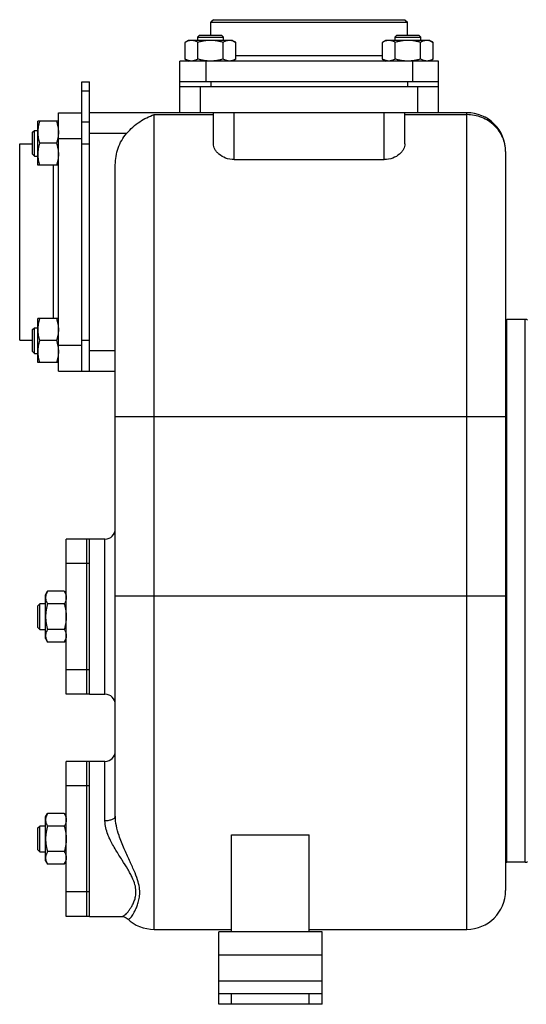
# Model space of a CAD drawing. Units: millimetres. Extents: x -1530 to 1394, y -499 to 884.
# Drawn here: x -1530 to -1334, y 23 to 404 of the extents above; entities that cross this region are included whole.
import ezdxf

# ---------------------------------------------------------------- set-up
doc = ezdxf.new("R2010")
doc.units = ezdxf.units.MM
doc.header["$LTSCALE"] = 19.36
doc.layers.get('0').update_dxf_attribs({"linetype": 'CONTINUOUS'})
doc.layers.add('02___PRT_ALL_AXES', color=7, linetype='CONTINUOUS')
doc.layers.add('3_ALL_AXES', color=7, linetype='CONTINUOUS')

msp = doc.modelspace()

# ---------------------------------------------------------------- linework, layer by layer
at = {"color": 7, "linetype": 'CONTINUOUS'}
for p, q in [((-1455.16, 404.1), (-1456.16, 403.1)), ((-1455.16, 404.1), (-1381.16, 404.1)), ((-1381.16, 404.1), (-1380.16, 403.1)), ((-1456.16, 398.1), (-1456.16, 403.1)), ((-1456.16, 403.1), (-1380.16, 403.1)), ((-1380.16, 398.1), (-1380.16, 403.1)), ((-1460.59, 398.1), (-1461.34, 397.35)), ((-1461.34, 397.35), (-1461.34, 396.1)), ((-1461.34, 397.35), (-1451.34, 397.35)), ((-1460.59, 398.1), (-1452.09, 398.1)), ((-1452.09, 398.1), (-1451.34, 397.35)), ((-1451.34, 396.1), (-1451.34, 397.35)), ((-1384.22, 398.1), (-1384.97, 397.35)), ((-1384.97, 397.35), (-1384.97, 396.1)), ((-1384.97, 397.35), (-1374.97, 397.35)), ((-1384.22, 398.1), (-1375.72, 398.1)), ((-1375.72, 398.1), (-1374.97, 397.35)), ((-1374.97, 396.1), (-1374.97, 397.35)), ((-1464.84, 396.1), (-1466.16, 395.34)), ((-1466.16, 388.86), (-1466.16, 395.34)), ((-1447.84, 396.1), (-1464.84, 396.1)), ((-1461.25, 388.86), (-1461.25, 395.34)), ((-1451.43, 388.86), (-1451.43, 395.34)), ((-1447.84, 396.1), (-1446.53, 395.34)), ((-1446.53, 388.86), (-1446.53, 395.34)), ((-1388.47, 396.1), (-1389.79, 395.34)), ((-1389.79, 388.86), (-1389.79, 395.34)), ((-1371.47, 396.1), (-1388.47, 396.1)), ((-1384.88, 388.86), (-1384.88, 395.34)), ((-1375.07, 388.86), (-1375.07, 395.34)), ((-1371.47, 396.1), (-1370.16, 395.34)), ((-1370.16, 388.86), (-1370.16, 395.34)), ((-1466.16, 388.86), (-1464.84, 388.1)), ((-1446.53, 388.86), (-1447.84, 388.1)), ((-1389.79, 388.86), (-1388.47, 388.1)), ((-1370.16, 388.86), (-1371.47, 388.1)), ((-1468.16, 368.1), (-1468.16, 388.1)), ((-1368.16, 388.1), (-1468.16, 388.1)), ((-1368.16, 368.1), (-1368.16, 388.1)), ((-1506.16, 380.1), (-1503.16, 380.1)), ((-1503.16, 268.1), (-1503.16, 380.1)), ((-1368.16, 380.1), (-1468.16, 380.1)), ((-1368.16, 378.1), (-1468.16, 378.1)), ((-1515.16, 268.1), (-1515.16, 368.1)), ((-1515.16, 368.1), (-1506.16, 368.1)), ((-1506.16, 356.1), (-1506.16, 367.41)), ((-1357.16, 368.1), (-1503.16, 368.1)), ((-1455.16, 356.04), (-1455.16, 368.1)), ((-1381.16, 356.04), (-1381.16, 368.1)), ((-1523.16, 347.79), (-1523.16, 364.79)), ((-1515.16, 364.79), (-1523.16, 364.79)), ((-1525.16, 360.54), (-1524.41, 361.29)), ((-1525.16, 352.04), (-1525.16, 360.54)), ((-1524.41, 351.29), (-1524.41, 361.29)), ((-1524.41, 361.29), (-1523.16, 361.29)), ((-1530.16, 280.1), (-1530.16, 356.1)), ((-1530.16, 356.1), (-1525.16, 356.1)), ((-1515.92, 356.29), (-1522.4, 356.29)), ((-1525.16, 352.04), (-1524.41, 351.29)), ((-1524.41, 351.29), (-1523.16, 351.29)), ((-1342.16, 353.1), (-1342.16, 67.1)), ((-1515.16, 347.79), (-1523.16, 347.79)), ((-1493.16, 95.93), (-1493.16, 347.92)), ((-1447.16, 349.96), (-1389.16, 349.96)), ((-1523.16, 271.42), (-1523.16, 288.42)), ((-1515.16, 288.42), (-1523.16, 288.42)), ((-1341.66, 78.1), (-1341.66, 288.1)), ((-1334.66, 288.1), (-1341.66, 288.1)), ((-1525.16, 284.17), (-1524.41, 284.92)), ((-1525.16, 275.67), (-1525.16, 284.17)), ((-1524.41, 274.92), (-1524.41, 284.92)), ((-1524.41, 284.92), (-1523.16, 284.92)), ((-1530.16, 280.1), (-1525.16, 280.1)), ((-1515.92, 279.92), (-1522.4, 279.92)), ((-1506.16, 268.1), (-1506.16, 280.1)), ((-1525.16, 275.67), (-1524.41, 274.92)), ((-1524.41, 274.92), (-1523.16, 274.92)), ((-1515.16, 271.42), (-1523.16, 271.42)), ((-1515.16, 268.1), (-1493.16, 268.1)), ((-1520.16, 181.6), (-1519.4, 182.92)), ((-1512.92, 182.92), (-1519.4, 182.92)), ((-1512.92, 182.92), (-1512.16, 181.6)), ((-1520.16, 164.6), (-1520.16, 181.6)), ((-1523.16, 177.35), (-1522.41, 178.1)), ((-1523.16, 168.85), (-1523.16, 177.35)), ((-1522.41, 168.1), (-1522.41, 178.1)), ((-1520.16, 178.1), (-1522.41, 178.1)), ((-1512.92, 178.01), (-1519.4, 178.01)), ((-1523.16, 168.85), (-1522.41, 168.1)), ((-1522.41, 168.1), (-1520.16, 168.1)), ((-1512.92, 168.2), (-1519.4, 168.2)), ((-1520.16, 164.6), (-1519.4, 163.29)), ((-1512.92, 163.29), (-1512.16, 164.6)), ((-1512.92, 163.29), (-1519.4, 163.29)), ((-1520.16, 95.6), (-1519.4, 96.92)), ((-1520.16, 78.6), (-1520.16, 95.6)), ((-1512.92, 96.92), (-1519.4, 96.92)), ((-1512.92, 96.92), (-1512.16, 95.6)), ((-1523.16, 91.35), (-1522.41, 92.1)), ((-1522.41, 82.1), (-1522.41, 92.1)), ((-1520.16, 92.1), (-1522.41, 92.1)), ((-1512.92, 92.01), (-1519.4, 92.01)), ((-1523.16, 82.85), (-1523.16, 91.35)), ((-1448.16, 51.1), (-1448.16, 88.69)), ((-1448.16, 88.69), (-1418.16, 88.69)), ((-1418.16, 51.1), (-1418.16, 88.69)), ((-1523.16, 82.85), (-1522.41, 82.1)), ((-1522.41, 82.1), (-1520.16, 82.1)), ((-1512.92, 82.2), (-1519.4, 82.2)), ((-1520.16, 78.6), (-1519.4, 77.29)), ((-1512.92, 77.29), (-1519.4, 77.29)), ((-1512.92, 77.29), (-1512.16, 78.6)), ((-1334.66, 78.1), (-1341.66, 78.1)), ((-1490.65, 57.1), (-1490.63, 57.1)), ((-1488.54, 56.28), (-1488.53, 56.27)), ((-1478.16, 52.1), (-1448.16, 52.1)), ((-1418.16, 51.1), (-1448.16, 51.1)), ((-1418.16, 52.1), (-1357.16, 52.1)), ((-1453.16, 23.1), (-1453.16, 27.1)), ((-1413.16, 23.1), (-1413.16, 27.1)), ((-1413.16, 23.1), (-1453.16, 23.1))]:
    msp.add_line(p, q, dxfattribs=at)
at = {"color": 9, "linetype": 'CONTINUOUS'}
for p, q in [((-1389.79, 390.1), (-1446.53, 390.1)), ((-1458.16, 388.1), (-1458.16, 380.1)), ((-1378.16, 388.1), (-1378.16, 380.1)), ((-1460.16, 368.1), (-1460.16, 378.1)), ((-1456.16, 380.1), (-1456.16, 378.1)), ((-1380.16, 380.1), (-1380.16, 378.1)), ((-1376.16, 368.1), (-1376.16, 378.1)), ((-1506.16, 376.59), (-1503.16, 376.59)), ((-1478.16, 52.1), (-1478.16, 367.36)), ((-1478.16, 367.36), (-1455.16, 367.36)), ((-1447.16, 349.96), (-1447.16, 368.1)), ((-1389.16, 349.96), (-1389.16, 368.1)), ((-1381.16, 367.36), (-1357.16, 367.36)), ((-1357.16, 52.1), (-1357.16, 368.1)), ((-1506.16, 364.59), (-1503.16, 364.59)), ((-1488.79, 360.1), (-1503.16, 360.1)), ((-1515.16, 358.1), (-1506.16, 358.1)), ((-1506.16, 356.1), (-1503.16, 356.1)), ((-1517.16, 347.79), (-1517.16, 288.42)), ((-1334.66, 78.1), (-1334.66, 288.1)), ((-1506.16, 280.1), (-1503.16, 280.1)), ((-1515.16, 278.1), (-1506.16, 278.1)), ((-1503.16, 276.1), (-1493.16, 276.1)), ((-1342.16, 250.38), (-1493.16, 250.38)), ((-1497.16, 143.1), (-1497.16, 203.1)), ((-1342.16, 181.1), (-1493.16, 181.1)), ((-1497.16, 94.08), (-1497.16, 117.1)), ((-1413.16, 42.1), (-1453.16, 42.1)), ((-1413.16, 32.1), (-1453.16, 32.1)), ((-1448.16, 23.1), (-1448.16, 27.1)), ((-1418.16, 23.1), (-1418.16, 27.1))]:
    msp.add_line(p, q, dxfattribs=at)
at = {"color": 3, "linetype": 'CONTINUOUS'}
for p, q in [((-1506.16, 367.41), (-1506.16, 380.1)), ((-1506.16, 280.1), (-1506.16, 356.1)), ((-1453.16, 27.1), (-1453.16, 51.1)), ((-1448.16, 51.1), (-1453.16, 51.1)), ((-1413.16, 51.1), (-1418.16, 51.1)), ((-1413.16, 27.1), (-1413.16, 51.1)), ((-1413.16, 27.1), (-1453.16, 27.1))]:
    msp.add_line(p, q, dxfattribs=at)
at = {"color": 7, "linetype": 'CONTINUOUS'}
msp.add_lwpolyline([(-1490.63, 57.1), (-1490.53, 57.1), (-1489.95, 57.03), (-1489.43, 56.85), (-1488.95, 56.6), (-1488.54, 56.28)], dxfattribs=at)
for centre, radius, start, end in [((-1357.16, 353.1), 15, 0, 90.0125), ((-1334.66, 286.1), 2, 60, 90), ((-1497.16, 207.1), 4, 270, 359.9989), ((-1497.16, 139.1), 4, 0.0011, 90), ((-1497.16, 121.1), 4, 270, 0), ((-1334.66, 80.1), 2, 270, 300), ((-1357.16, 67.1), 15, 270, 360), ((-1478.16, 67.1), 15, 226.2247, 270)]:
    msp.add_arc(centre, radius, start, end, dxfattribs=at)
for points, knots in [([(-1463.7, 396.1), (-1463.81, 396.1), (-1464.01, 396.1), (-1464.33, 396.06), (-1464.64, 395.99), (-1465.05, 395.87), (-1465.56, 395.67), (-1465.96, 395.46), (-1466.16, 395.34)], [0, 0, 0, 0, 0.119944, 0.240516, 0.36228, 0.485687, 0.738449, 1, 1, 1, 1]), ([(-1461.25, 395.34), (-1461.44, 395.46), (-1461.84, 395.67), (-1462.35, 395.87), (-1462.77, 395.99), (-1463.08, 396.06), (-1463.39, 396.1), (-1463.6, 396.1), (-1463.7, 396.1)], [0, 0, 0, 0, 0.26155, 0.514311, 0.637719, 0.759483, 0.880056, 1, 1, 1, 1]), ([(-1456.34, 396.1), (-1456.76, 396.1), (-1457.59, 396.07), (-1458.82, 395.91), (-1460.05, 395.67), (-1460.85, 395.46), (-1461.25, 395.34)], [0, 0, 0, 0, 0.249984, 0.499977, 0.749982, 1, 1, 1, 1]), ([(-1451.43, 395.34), (-1451.83, 395.46), (-1452.64, 395.67), (-1453.86, 395.91), (-1455.09, 396.07), (-1455.93, 396.1), (-1456.34, 396.1)], [0, 0, 0, 0, 0.250017, 0.500021, 0.750014, 1, 1, 1, 1]), ([(-1448.98, 396.1), (-1449.08, 396.1), (-1449.29, 396.1), (-1449.6, 396.06), (-1449.91, 395.99), (-1450.33, 395.87), (-1450.84, 395.67), (-1451.24, 395.46), (-1451.43, 395.34)], [0, 0, 0, 0, 0.119944, 0.240516, 0.36228, 0.485687, 0.738449, 1, 1, 1, 1]), ([(-1446.53, 395.34), (-1446.72, 395.46), (-1447.12, 395.67), (-1447.63, 395.87), (-1448.04, 395.99), (-1448.36, 396.06), (-1448.67, 396.1), (-1448.88, 396.1), (-1448.98, 396.1)], [0, 0, 0, 0, 0.26155, 0.514311, 0.637719, 0.759483, 0.880056, 1, 1, 1, 1]), ([(-1387.33, 396.1), (-1387.44, 396.1), (-1387.65, 396.1), (-1387.96, 396.06), (-1388.27, 395.99), (-1388.68, 395.87), (-1389.2, 395.67), (-1389.59, 395.46), (-1389.79, 395.34)], [0, 0, 0, 0, 0.119944, 0.240516, 0.36228, 0.485687, 0.738449, 1, 1, 1, 1]), ([(-1384.88, 395.34), (-1385.08, 395.46), (-1385.47, 395.67), (-1385.99, 395.87), (-1386.4, 395.99), (-1386.71, 396.06), (-1387.02, 396.1), (-1387.23, 396.1), (-1387.33, 396.1)], [0, 0, 0, 0, 0.26155, 0.514311, 0.637719, 0.759483, 0.880056, 1, 1, 1, 1]), ([(-1379.97, 396.1), (-1380.39, 396.1), (-1381.22, 396.07), (-1382.46, 395.91), (-1383.68, 395.67), (-1384.48, 395.46), (-1384.88, 395.34)], [0, 0, 0, 0, 0.249984, 0.499977, 0.749982, 1, 1, 1, 1]), ([(-1375.07, 395.34), (-1375.46, 395.46), (-1376.27, 395.67), (-1377.49, 395.91), (-1378.73, 396.07), (-1379.56, 396.1), (-1379.97, 396.1)], [0, 0, 0, 0, 0.250017, 0.500021, 0.750014, 1, 1, 1, 1]), ([(-1372.61, 396.1), (-1372.72, 396.1), (-1372.92, 396.1), (-1373.24, 396.06), (-1373.55, 395.99), (-1373.96, 395.87), (-1374.47, 395.67), (-1374.87, 395.46), (-1375.07, 395.34)], [0, 0, 0, 0, 0.119944, 0.240516, 0.36228, 0.485687, 0.738449, 1, 1, 1, 1]), ([(-1370.16, 395.34), (-1370.35, 395.46), (-1370.75, 395.67), (-1371.26, 395.87), (-1371.68, 395.99), (-1371.99, 396.06), (-1372.3, 396.1), (-1372.51, 396.1), (-1372.61, 396.1)], [0, 0, 0, 0, 0.26155, 0.514311, 0.637719, 0.759483, 0.880056, 1, 1, 1, 1]), ([(-1463.7, 388.1), (-1463.81, 388.1), (-1464.01, 388.11), (-1464.33, 388.15), (-1464.64, 388.22), (-1465.05, 388.34), (-1465.56, 388.54), (-1465.96, 388.75), (-1466.16, 388.86)], [0, 0, 0, 0, 0.119944, 0.240516, 0.36228, 0.485687, 0.738449, 1, 1, 1, 1]), ([(-1461.25, 388.86), (-1461.44, 388.75), (-1461.84, 388.54), (-1462.35, 388.34), (-1462.77, 388.22), (-1463.08, 388.15), (-1463.39, 388.11), (-1463.6, 388.1), (-1463.7, 388.1)], [0, 0, 0, 0, 0.26155, 0.514311, 0.637719, 0.759483, 0.880056, 1, 1, 1, 1]), ([(-1456.34, 388.1), (-1456.76, 388.1), (-1457.59, 388.14), (-1458.82, 388.29), (-1460.05, 388.54), (-1460.85, 388.75), (-1461.25, 388.86)], [0, 0, 0, 0, 0.249984, 0.499977, 0.749982, 1, 1, 1, 1]), ([(-1451.43, 388.86), (-1451.83, 388.75), (-1452.64, 388.54), (-1453.86, 388.29), (-1455.09, 388.14), (-1455.93, 388.1), (-1456.34, 388.1)], [0, 0, 0, 0, 0.250017, 0.500021, 0.750014, 1, 1, 1, 1]), ([(-1448.98, 388.1), (-1449.08, 388.1), (-1449.29, 388.11), (-1449.6, 388.15), (-1449.91, 388.22), (-1450.33, 388.34), (-1450.84, 388.54), (-1451.24, 388.75), (-1451.43, 388.86)], [0, 0, 0, 0, 0.119944, 0.240516, 0.36228, 0.485687, 0.738449, 1, 1, 1, 1]), ([(-1446.53, 388.86), (-1446.72, 388.75), (-1447.12, 388.54), (-1447.63, 388.34), (-1448.04, 388.22), (-1448.36, 388.15), (-1448.67, 388.11), (-1448.88, 388.1), (-1448.98, 388.1)], [0, 0, 0, 0, 0.26155, 0.514311, 0.637719, 0.759483, 0.880056, 1, 1, 1, 1]), ([(-1387.33, 388.1), (-1387.44, 388.1), (-1387.65, 388.11), (-1387.96, 388.15), (-1388.27, 388.22), (-1388.68, 388.34), (-1389.2, 388.54), (-1389.59, 388.75), (-1389.79, 388.86)], [0, 0, 0, 0, 0.119944, 0.240516, 0.36228, 0.485687, 0.738449, 1, 1, 1, 1]), ([(-1384.88, 388.86), (-1385.08, 388.75), (-1385.47, 388.54), (-1385.99, 388.34), (-1386.4, 388.22), (-1386.71, 388.15), (-1387.02, 388.11), (-1387.23, 388.1), (-1387.33, 388.1)], [0, 0, 0, 0, 0.26155, 0.514311, 0.637719, 0.759483, 0.880056, 1, 1, 1, 1]), ([(-1379.97, 388.1), (-1380.39, 388.1), (-1381.22, 388.14), (-1382.46, 388.29), (-1383.68, 388.54), (-1384.48, 388.75), (-1384.88, 388.86)], [0, 0, 0, 0, 0.249984, 0.499977, 0.749982, 1, 1, 1, 1]), ([(-1375.07, 388.86), (-1375.46, 388.75), (-1376.27, 388.54), (-1377.49, 388.29), (-1378.73, 388.14), (-1379.56, 388.1), (-1379.97, 388.1)], [0, 0, 0, 0, 0.250017, 0.500021, 0.750014, 1, 1, 1, 1]), ([(-1372.61, 388.1), (-1372.72, 388.1), (-1372.92, 388.11), (-1373.24, 388.15), (-1373.55, 388.22), (-1373.96, 388.34), (-1374.47, 388.54), (-1374.87, 388.75), (-1375.07, 388.86)], [0, 0, 0, 0, 0.119944, 0.240516, 0.36228, 0.485687, 0.738449, 1, 1, 1, 1]), ([(-1370.16, 388.86), (-1370.35, 388.75), (-1370.75, 388.54), (-1371.26, 388.34), (-1371.68, 388.22), (-1371.99, 388.15), (-1372.3, 388.11), (-1372.51, 388.1), (-1372.61, 388.1)], [0, 0, 0, 0, 0.26155, 0.514311, 0.637719, 0.759483, 0.880056, 1, 1, 1, 1]), ([(-1488.79, 360.1), (-1488.02, 360.97), (-1486.41, 362.59), (-1482.99, 365.26), (-1480.12, 366.74), (-1478.16, 367.36)], [0, 0, 0, 0, 0.267127, 0.524731, 1, 1, 1, 1]), ([(-1522.4, 364.79), (-1522.51, 364.44), (-1522.72, 363.75), (-1522.97, 362.69), (-1523.12, 361.62), (-1523.16, 360.9), (-1523.16, 360.54)], [0, 0, 0, 0, 0.251423, 0.501757, 0.751155, 1, 1, 1, 1]), ([(-1515.92, 364.79), (-1515.8, 364.44), (-1515.59, 363.75), (-1515.35, 362.69), (-1515.19, 361.62), (-1515.16, 360.9), (-1515.16, 360.54)], [0, 0, 0, 0, 0.251423, 0.501757, 0.751155, 1, 1, 1, 1]), ([(-1523.16, 360.54), (-1523.16, 360.18), (-1523.12, 359.46), (-1522.97, 358.39), (-1522.72, 357.33), (-1522.51, 356.63), (-1522.4, 356.29)], [0, 0, 0, 0, 0.248843, 0.498242, 0.748576, 1, 1, 1, 1]), ([(-1515.16, 360.54), (-1515.16, 360.18), (-1515.19, 359.46), (-1515.35, 358.39), (-1515.59, 357.33), (-1515.8, 356.63), (-1515.92, 356.29)], [0, 0, 0, 0, 0.248843, 0.498242, 0.748576, 1, 1, 1, 1]), ([(-1493.16, 347.92), (-1493.16, 350.12), (-1492.62, 353.45), (-1490.79, 357.47), (-1489.51, 359.28), (-1488.79, 360.1)], [0, 0, 0, 0, 0.499274, 0.749665, 1, 1, 1, 1]), ([(-1522.4, 356.29), (-1522.51, 355.94), (-1522.72, 355.25), (-1522.97, 354.19), (-1523.12, 353.12), (-1523.16, 352.4), (-1523.16, 352.04)], [0, 0, 0, 0, 0.251423, 0.501757, 0.751155, 1, 1, 1, 1]), ([(-1515.92, 356.29), (-1515.8, 355.94), (-1515.59, 355.25), (-1515.35, 354.19), (-1515.19, 353.12), (-1515.16, 352.4), (-1515.16, 352.04)], [0, 0, 0, 0, 0.251423, 0.501757, 0.751155, 1, 1, 1, 1]), ([(-1447.16, 349.96), (-1448.3, 349.96), (-1450.45, 350.34), (-1452.72, 351.65), (-1454, 352.95), (-1454.66, 353.95), (-1455.06, 354.99), (-1455.16, 355.7), (-1455.16, 356.04)], [0, 0, 0, 0, 0.311572, 0.581759, 0.699493, 0.806954, 0.906198, 1, 1, 1, 1]), ([(-1381.16, 356.04), (-1381.16, 355.7), (-1381.25, 354.99), (-1381.65, 353.95), (-1382.31, 352.95), (-1383.59, 351.65), (-1385.86, 350.34), (-1388.01, 349.96), (-1389.16, 349.96)], [0, 0, 0, 0, 0.093803, 0.193047, 0.300509, 0.418243, 0.688429, 1, 1, 1, 1]), ([(-1523.16, 352.04), (-1523.16, 351.68), (-1523.12, 350.96), (-1522.97, 349.89), (-1522.72, 348.83), (-1522.51, 348.13), (-1522.4, 347.79)], [0, 0, 0, 0, 0.248843, 0.498242, 0.748576, 1, 1, 1, 1]), ([(-1515.16, 352.04), (-1515.16, 351.68), (-1515.19, 350.96), (-1515.35, 349.89), (-1515.59, 348.83), (-1515.8, 348.13), (-1515.92, 347.79)], [0, 0, 0, 0, 0.248843, 0.498242, 0.748576, 1, 1, 1, 1]), ([(-1522.4, 288.42), (-1522.51, 288.08), (-1522.72, 287.38), (-1522.97, 286.32), (-1523.12, 285.25), (-1523.16, 284.53), (-1523.16, 284.17)], [0, 0, 0, 0, 0.251423, 0.501757, 0.751155, 1, 1, 1, 1]), ([(-1515.92, 288.42), (-1515.8, 288.08), (-1515.59, 287.38), (-1515.35, 286.32), (-1515.19, 285.25), (-1515.16, 284.53), (-1515.16, 284.17)], [0, 0, 0, 0, 0.251423, 0.501757, 0.751155, 1, 1, 1, 1]), ([(-1523.16, 284.17), (-1523.16, 283.81), (-1523.12, 283.09), (-1522.97, 282.02), (-1522.72, 280.96), (-1522.51, 280.27), (-1522.4, 279.92)], [0, 0, 0, 0, 0.248843, 0.498242, 0.748576, 1, 1, 1, 1]), ([(-1515.16, 284.17), (-1515.16, 283.81), (-1515.19, 283.09), (-1515.35, 282.02), (-1515.59, 280.96), (-1515.8, 280.27), (-1515.92, 279.92)], [0, 0, 0, 0, 0.248843, 0.498242, 0.748576, 1, 1, 1, 1]), ([(-1522.4, 279.92), (-1522.51, 279.58), (-1522.72, 278.88), (-1522.97, 277.82), (-1523.12, 276.75), (-1523.16, 276.03), (-1523.16, 275.67)], [0, 0, 0, 0, 0.251423, 0.501757, 0.751155, 1, 1, 1, 1]), ([(-1515.92, 279.92), (-1515.8, 279.58), (-1515.59, 278.88), (-1515.35, 277.82), (-1515.19, 276.75), (-1515.16, 276.03), (-1515.16, 275.67)], [0, 0, 0, 0, 0.251423, 0.501757, 0.751155, 1, 1, 1, 1]), ([(-1523.16, 275.67), (-1523.16, 275.31), (-1523.12, 274.59), (-1522.97, 273.52), (-1522.72, 272.46), (-1522.51, 271.77), (-1522.4, 271.42)], [0, 0, 0, 0, 0.248843, 0.498242, 0.748576, 1, 1, 1, 1]), ([(-1515.16, 275.67), (-1515.16, 275.31), (-1515.19, 274.59), (-1515.35, 273.52), (-1515.59, 272.46), (-1515.8, 271.77), (-1515.92, 271.42)], [0, 0, 0, 0, 0.248843, 0.498242, 0.748576, 1, 1, 1, 1]), ([(-1519.4, 182.92), (-1519.51, 182.72), (-1519.72, 182.33), (-1519.92, 181.81), (-1520.04, 181.4), (-1520.11, 181.09), (-1520.15, 180.78), (-1520.16, 180.57), (-1520.16, 180.47)], [0, 0, 0, 0, 0.26155, 0.514311, 0.637719, 0.759483, 0.880056, 1, 1, 1, 1]), ([(-1512.92, 182.92), (-1512.8, 182.72), (-1512.59, 182.33), (-1512.39, 181.81), (-1512.27, 181.4), (-1512.2, 181.09), (-1512.17, 180.78), (-1512.16, 180.57), (-1512.16, 180.47)], [0, 0, 0, 0, 0.26155, 0.514311, 0.637719, 0.759483, 0.880056, 1, 1, 1, 1]), ([(-1520.16, 180.47), (-1520.16, 180.36), (-1520.15, 180.15), (-1520.11, 179.84), (-1520.04, 179.53), (-1519.92, 179.12), (-1519.72, 178.6), (-1519.51, 178.21), (-1519.4, 178.01)], [0, 0, 0, 0, 0.119944, 0.240516, 0.36228, 0.485687, 0.738449, 1, 1, 1, 1]), ([(-1512.16, 180.47), (-1512.16, 180.36), (-1512.17, 180.15), (-1512.2, 179.84), (-1512.27, 179.53), (-1512.39, 179.12), (-1512.59, 178.6), (-1512.8, 178.21), (-1512.92, 178.01)], [0, 0, 0, 0, 0.119944, 0.240516, 0.36228, 0.485687, 0.738449, 1, 1, 1, 1]), ([(-1519.4, 178.01), (-1519.51, 177.61), (-1519.72, 176.81), (-1519.97, 175.59), (-1520.12, 174.35), (-1520.16, 173.52), (-1520.16, 173.1)], [0, 0, 0, 0, 0.250017, 0.500021, 0.750014, 1, 1, 1, 1]), ([(-1512.92, 178.01), (-1512.8, 177.61), (-1512.59, 176.81), (-1512.35, 175.59), (-1512.19, 174.35), (-1512.16, 173.52), (-1512.16, 173.1)], [0, 0, 0, 0, 0.250017, 0.500021, 0.750014, 1, 1, 1, 1]), ([(-1520.16, 173.1), (-1520.16, 172.69), (-1520.12, 171.86), (-1519.97, 170.62), (-1519.72, 169.4), (-1519.51, 168.6), (-1519.4, 168.2)], [0, 0, 0, 0, 0.249984, 0.499977, 0.749982, 1, 1, 1, 1]), ([(-1512.16, 173.1), (-1512.16, 172.69), (-1512.19, 171.86), (-1512.35, 170.62), (-1512.59, 169.4), (-1512.8, 168.6), (-1512.92, 168.2)], [0, 0, 0, 0, 0.249984, 0.499977, 0.749982, 1, 1, 1, 1]), ([(-1519.4, 168.2), (-1519.51, 168), (-1519.72, 167.61), (-1519.92, 167.09), (-1520.04, 166.68), (-1520.11, 166.37), (-1520.15, 166.06), (-1520.16, 165.85), (-1520.16, 165.74)], [0, 0, 0, 0, 0.26155, 0.514311, 0.637719, 0.759483, 0.880056, 1, 1, 1, 1]), ([(-1512.92, 168.2), (-1512.8, 168), (-1512.59, 167.61), (-1512.39, 167.09), (-1512.27, 166.68), (-1512.2, 166.37), (-1512.17, 166.06), (-1512.16, 165.85), (-1512.16, 165.74)], [0, 0, 0, 0, 0.26155, 0.514311, 0.637719, 0.759483, 0.880056, 1, 1, 1, 1]), ([(-1520.16, 165.74), (-1520.16, 165.64), (-1520.15, 165.43), (-1520.11, 165.12), (-1520.04, 164.81), (-1519.92, 164.39), (-1519.72, 163.88), (-1519.51, 163.49), (-1519.4, 163.29)], [0, 0, 0, 0, 0.119944, 0.240516, 0.36228, 0.485687, 0.738449, 1, 1, 1, 1]), ([(-1512.16, 165.74), (-1512.16, 165.64), (-1512.17, 165.43), (-1512.2, 165.12), (-1512.27, 164.81), (-1512.39, 164.39), (-1512.59, 163.88), (-1512.8, 163.49), (-1512.92, 163.29)], [0, 0, 0, 0, 0.119944, 0.240516, 0.36228, 0.485687, 0.738449, 1, 1, 1, 1]), ([(-1519.4, 96.92), (-1519.51, 96.72), (-1519.72, 96.33), (-1519.92, 95.81), (-1520.04, 95.4), (-1520.11, 95.09), (-1520.15, 94.78), (-1520.16, 94.57), (-1520.16, 94.47)], [0, 0, 0, 0, 0.26155, 0.514311, 0.637719, 0.759483, 0.880056, 1, 1, 1, 1]), ([(-1512.92, 96.92), (-1512.8, 96.72), (-1512.59, 96.33), (-1512.39, 95.81), (-1512.27, 95.4), (-1512.2, 95.09), (-1512.17, 94.78), (-1512.16, 94.57), (-1512.16, 94.47)], [0, 0, 0, 0, 0.26155, 0.514311, 0.637719, 0.759483, 0.880056, 1, 1, 1, 1]), ([(-1520.16, 94.47), (-1520.16, 94.36), (-1520.15, 94.15), (-1520.11, 93.84), (-1520.04, 93.53), (-1519.92, 93.12), (-1519.72, 92.6), (-1519.51, 92.21), (-1519.4, 92.01)], [0, 0, 0, 0, 0.119944, 0.240516, 0.36228, 0.485687, 0.738449, 1, 1, 1, 1]), ([(-1519.4, 92.01), (-1519.51, 91.61), (-1519.72, 90.81), (-1519.97, 89.59), (-1520.12, 88.35), (-1520.16, 87.52), (-1520.16, 87.1)], [0, 0, 0, 0, 0.250017, 0.500021, 0.750014, 1, 1, 1, 1]), ([(-1512.16, 94.47), (-1512.16, 94.36), (-1512.17, 94.15), (-1512.2, 93.84), (-1512.27, 93.53), (-1512.39, 93.12), (-1512.59, 92.6), (-1512.8, 92.21), (-1512.92, 92.01)], [0, 0, 0, 0, 0.119944, 0.240516, 0.36228, 0.485687, 0.738449, 1, 1, 1, 1]), ([(-1512.92, 92.01), (-1512.8, 91.61), (-1512.59, 90.81), (-1512.35, 89.59), (-1512.19, 88.35), (-1512.16, 87.52), (-1512.16, 87.1)], [0, 0, 0, 0, 0.250017, 0.500021, 0.750014, 1, 1, 1, 1]), ([(-1520.16, 87.1), (-1520.16, 86.69), (-1520.12, 85.86), (-1519.97, 84.62), (-1519.72, 83.4), (-1519.51, 82.6), (-1519.4, 82.2)], [0, 0, 0, 0, 0.249984, 0.499977, 0.749982, 1, 1, 1, 1]), ([(-1512.16, 87.1), (-1512.16, 86.69), (-1512.19, 85.86), (-1512.35, 84.62), (-1512.59, 83.4), (-1512.8, 82.6), (-1512.92, 82.2)], [0, 0, 0, 0, 0.249984, 0.499977, 0.749982, 1, 1, 1, 1]), ([(-1519.4, 82.2), (-1519.51, 82), (-1519.72, 81.61), (-1519.92, 81.09), (-1520.04, 80.68), (-1520.11, 80.37), (-1520.15, 80.06), (-1520.16, 79.85), (-1520.16, 79.74)], [0, 0, 0, 0, 0.26155, 0.514311, 0.637719, 0.759483, 0.880056, 1, 1, 1, 1]), ([(-1512.92, 82.2), (-1512.8, 82), (-1512.59, 81.61), (-1512.39, 81.09), (-1512.27, 80.68), (-1512.2, 80.37), (-1512.17, 80.06), (-1512.16, 79.85), (-1512.16, 79.74)], [0, 0, 0, 0, 0.26155, 0.514311, 0.637719, 0.759483, 0.880056, 1, 1, 1, 1]), ([(-1520.16, 79.74), (-1520.16, 79.64), (-1520.15, 79.43), (-1520.11, 79.12), (-1520.04, 78.81), (-1519.92, 78.39), (-1519.72, 77.88), (-1519.51, 77.49), (-1519.4, 77.29)], [0, 0, 0, 0, 0.119944, 0.240516, 0.36228, 0.485687, 0.738449, 1, 1, 1, 1]), ([(-1512.16, 79.74), (-1512.16, 79.64), (-1512.17, 79.43), (-1512.2, 79.12), (-1512.27, 78.81), (-1512.39, 78.39), (-1512.59, 77.88), (-1512.8, 77.49), (-1512.92, 77.29)], [0, 0, 0, 0, 0.119944, 0.240516, 0.36228, 0.485687, 0.738449, 1, 1, 1, 1])]:
    msp.add_open_spline(points, degree=3, knots=knots, dxfattribs=at)
at = {"color": 9, "linetype": 'CONTINUOUS'}
for points, knots in [([(-1342.16, 353.1), (-1342.16, 354.03), (-1342.35, 355.9), (-1343.21, 358.58), (-1344.6, 361.06), (-1346.48, 363.24), (-1348.77, 365.02), (-1351.38, 366.36), (-1354.21, 367.17), (-1356.18, 367.36), (-1357.16, 367.36)], [0, 0, 0, 0, 0.121239, 0.243192, 0.366235, 0.490636, 0.616443, 0.743494, 0.87151, 1, 1, 1, 1]), ([(-1493.16, 95.93), (-1493.16, 95.8), (-1493.22, 95.54), (-1493.46, 95.19), (-1493.84, 94.87), (-1494.55, 94.49), (-1495.68, 94.17), (-1496.64, 94.08), (-1497.16, 94.08)], [0, 0, 0, 0, 0.077528, 0.164966, 0.267997, 0.388495, 0.675244, 1, 1, 1, 1]), ([(-1491.71, 88.42), (-1492.12, 89.66), (-1492.82, 92.12), (-1493.16, 94.67), (-1493.16, 95.93)], [0, 0, 0, 0, 0.510257, 1, 1, 1, 1]), ([(-1495.32, 87.1), (-1495.59, 87.67), (-1496.55, 89.88), (-1497.16, 92.3), (-1497.16, 94.08)], [0, 0, 0, 0, 0.260352, 1, 1, 1, 1]), ([(-1488.53, 56.27), (-1488.45, 56.19), (-1488.22, 56.05), (-1487.88, 56.14), (-1487.63, 56.29), (-1487.32, 56.55), (-1486.89, 57.04), (-1486.36, 57.82), (-1485.77, 58.84), (-1485.14, 60.12), (-1484.51, 61.68), (-1483.95, 63.55), (-1483.62, 65.79), (-1483.76, 68.46), (-1484.56, 71.52), (-1485.95, 75), (-1487.78, 78.96), (-1489.84, 83.45), (-1491.13, 86.69), (-1491.71, 88.42)], [0, 0, 0, 0, 0.010144, 0.020563, 0.027152, 0.035001, 0.055012, 0.081323, 0.114308, 0.154227, 0.201281, 0.255731, 0.318351, 0.391465, 0.479004, 0.583825, 0.706513, 0.846236, 1, 1, 1, 1]), ([(-1490.63, 57.1), (-1490.48, 57.11), (-1490.15, 57.19), (-1489.65, 57.48), (-1489.1, 57.94), (-1488.49, 58.58), (-1487.84, 59.41), (-1487.14, 60.43), (-1486.43, 61.68), (-1485.76, 63.16), (-1485.24, 64.94), (-1485.08, 67.08), (-1485.52, 69.58), (-1486.42, 71.82), (-1487.42, 73.78), (-1488.7, 76.02), (-1490.59, 79.02), (-1493.05, 82.86), (-1494.62, 85.62), (-1495.32, 87.1)], [0, 0, 0, 0, 0.012936, 0.029151, 0.049633, 0.074926, 0.105365, 0.141165, 0.182455, 0.229337, 0.282166, 0.342408, 0.413731, 0.500535, 0.550428, 0.604569, 0.72468, 0.858088, 1, 1, 1, 1])]:
    msp.add_open_spline(points, degree=3, knots=knots, dxfattribs=at)
at = {"layer": '02___PRT_ALL_AXES', "color": 7, "linetype": 'CONTINUOUS'}
for p, q in [((-1503.16, 202.63), (-1503.16, 203.1)), ((-1497.16, 203.1), (-1503.16, 203.1)), ((-1503.16, 167.6), (-1503.16, 178.6)), ((-1503.16, 143.1), (-1503.16, 143.57)), ((-1503.16, 143.1), (-1497.16, 143.1)), ((-1503.16, 116.65), (-1503.16, 117.1)), ((-1497.16, 117.1), (-1503.16, 117.1)), ((-1503.16, 81.6), (-1503.16, 92.6)), ((-1503.16, 57.1), (-1503.16, 57.56)), ((-1503.16, 57.1), (-1490.65, 57.1))]:
    msp.add_line(p, q, dxfattribs=at)
at = {"layer": '3_ALL_AXES', "color": 7, "linetype": 'CONTINUOUS'}
for p, q in [((-1342.16, 288.1), (-1341.66, 288.1)), ((-1341.66, 78.1), (-1341.66, 288.1)), ((-1512.16, 143.1), (-1512.16, 203.1)), ((-1503.16, 203.1), (-1512.16, 203.1)), ((-1504.16, 143.1), (-1504.16, 203.1)), ((-1503.16, 177.88), (-1503.16, 202.63)), ((-1503.16, 143.57), (-1503.16, 168.32)), ((-1503.16, 143.1), (-1512.16, 143.1)), ((-1512.16, 57.1), (-1512.16, 117.1)), ((-1503.16, 117.1), (-1512.16, 117.1)), ((-1504.16, 57.1), (-1504.16, 117.1)), ((-1503.16, 116.96), (-1503.16, 117.1)), ((-1503.16, 91.76), (-1503.16, 116.83)), ((-1503.16, 57.37), (-1503.16, 82.45)), ((-1342.16, 78.1), (-1341.66, 78.1)), ((-1503.16, 57.1), (-1503.16, 57.24)), ((-1503.16, 57.1), (-1512.16, 57.1))]:
    msp.add_line(p, q, dxfattribs=at)
at = {"layer": '3_ALL_AXES', "color": 9, "linetype": 'CONTINUOUS'}
for p, q in [((-1504.16, 193.62), (-1512.16, 193.62)), ((-1503.16, 193.62), (-1504.16, 193.62)), ((-1504.16, 152.59), (-1512.16, 152.59)), ((-1503.16, 152.59), (-1504.16, 152.59)), ((-1504.16, 107.62), (-1512.16, 107.62)), ((-1503.16, 107.62), (-1504.16, 107.62)), ((-1504.16, 66.59), (-1512.16, 66.59)), ((-1503.16, 66.59), (-1504.16, 66.59))]:
    msp.add_line(p, q, dxfattribs=at)

doc.saveas('drawing.dxf')
